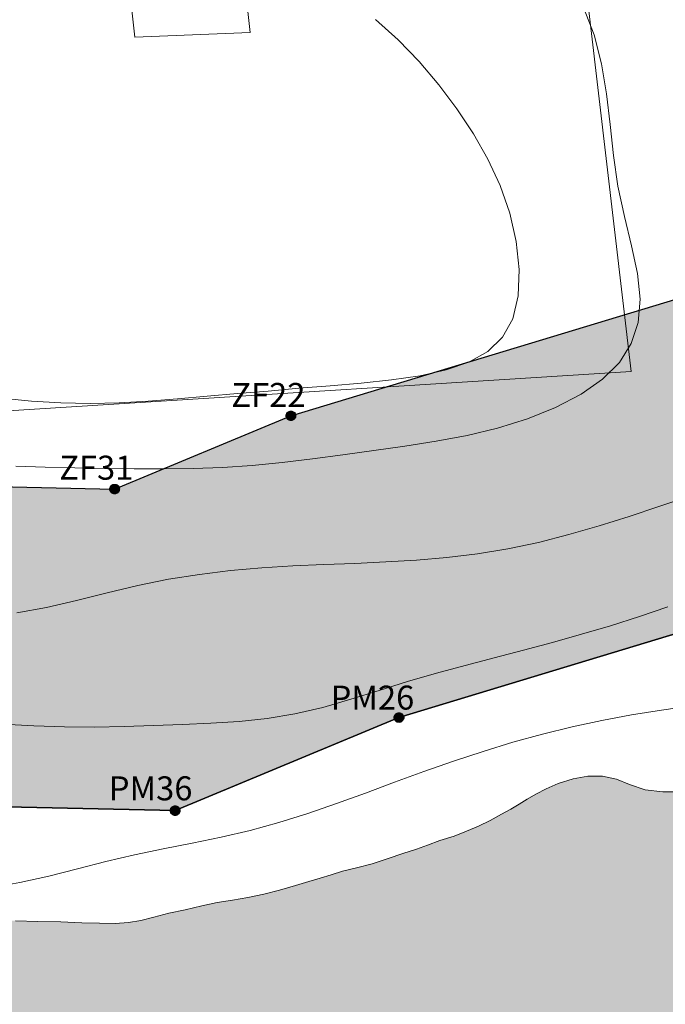
# Model space of a CAD drawing. Extents: x 510517 to 511767, y 1828013 to 1828823.
# Drawn here: x 511335 to 511376, y 1828258 to 1828319 of the extents above; entities that cross this region are included whole.
import ezdxf

# ---------------------------------------------------------------- set-up
doc = ezdxf.new("R2010")
doc.units = 0
doc.header["$MEASUREMENT"] = 0
for name, color, linetype in [('0BUFER', 7, 'Continuous'), ('0E20', 7, 'Continuous'), ('0MM', 7, 'Continuous'), ('0TODAS1K', 7, 'Continuous'), ('0VERT1', 7, 'Continuous'), ('0VERT7', 7, 'Continuous'), ('1VERTICE', 7, 'Continuous'), ('1VERTICE2', 7, 'Continuous'), ('CONSTRUCCION', 7, 'Continuous'), ('CURVA INTERMEDIA', 17, 'Continuous'), ('CURVA MAESTRA', 17, 'Continuous'), ('LIMITE COSTERO', 7, 'Continuous'), ('MURO', 7, 'Continuous')]:
    doc.layers.add(name, color=color, linetype=linetype)
doc.styles.add('WMF-Times New Roman0', font='TIMES.TTF')

msp = doc.modelspace()

# ---------------------------------------------------------------- hatches: boundary and pattern name
at = {"linetype": 'Continuous'}
for color, points in [(254, [(511437.433, 1828314.835), (511440.651, 1828314.969), (511448.547, 1828313.95), (511464.204, 1828314.396), (511498.412, 1828310.647), (511508.731, 1828307.986), (511525.723, 1828305.421), (511546.267, 1828297.248), (511558.481, 1828295.36), (511572.092, 1828290.94), (511583.094, 1828290.475), (511588.155, 1828289.449), (511595.376, 1828285.269), (511602.718, 1828279.792), (511605.255, 1828279.376), (511605.255, 1828259.109), (511597.341, 1828260.407), (511590.82, 1828263.001), (511585.208, 1828268.167), (511581.156, 1828270.539), (511568.515, 1828271.073), (511553.835, 1828275.841), (511540.976, 1828277.828), (511520.465, 1828285.988), (511504.731, 1828288.363), (511494.807, 1828290.922), (511463.395, 1828294.365), (511447.203, 1828293.904), (511440.635, 1828294.98), (511436.518, 1828292.309), (511433.349, 1828286.097), (511431.206, 1828283.611), (511427.622, 1828281.43), (511423.138, 1828280.095), (511420.299, 1828281.041), (511417.712, 1828284.541), (511414.783, 1828285.182), (511404.848, 1828283.022), (511392.845, 1828283.853), (511384.317, 1828283.318), (511359.174, 1828275.701), (511345.189, 1828269.887), (511331.725, 1828270.181), (511310.538, 1828264.991), (511304.026, 1828266.324), (511295.211, 1828266.694), (511269.08, 1828264.918), (511253.693, 1828259.06), (511234.216, 1828254.721), (511221.004, 1828255.142), (511209.274, 1828261.556), (511204.182, 1828262.851), (511199.374, 1828261.897), (511191.305, 1828256.825), (511187.045, 1828255.595), (511183.411, 1828255.634), (511180.572, 1828257.029), (511173.876, 1828263.868), (511164.456, 1828269.979), (511158.414, 1828271.045), (511153.545, 1828273.316), (511124.838, 1828277.121), (511118.436, 1828276.279), (511110.187, 1828276.528), (511106.167, 1828274.663), (511098.145, 1828274.173), (511083.774, 1828276.684), (511076.282, 1828277.218), (511073.697, 1828276.181), (511068.362, 1828270.567), (511056.185, 1828268.034), (511036.497, 1828265.445), (510999.87, 1828253.447), (510970.271, 1828235.556), (510947.93, 1828209.737), (510946.363, 1828206.739), (510946.012, 1828203.624), (510949.761, 1828195.612), (510955.787, 1828190.883), (510960.273, 1828184.874), (510969.769, 1828178.396), (510976.76, 1828172.146), (510978.493, 1828168.907), (510978.016, 1828161.684), (510976.097, 1828158.637), (510969.68, 1828157.074), (510967.626, 1828155.734), (510965.873, 1828153.291), (510963.741, 1828147.475), (510957.383, 1828140.96), (510949.032, 1828135.411), (510941.087, 1828133.087), (510921.062, 1828134.482), (510915.9, 1828136.5), (510909.437, 1828140.669), (510903.728, 1828146.463), (510899.284, 1828153.393), (510897.834, 1828158.048), (510896.513, 1828168.184), (510893.888, 1828173.211), (510887.538, 1828177.758), (510883.226, 1828182.288), (510879.19, 1828184.56), (510874.287, 1828185.899), (510862.129, 1828187.414), (510845.504, 1828192.304), (510840.537, 1828190.903), (510831.172, 1828190.294), (510812.419, 1828193.288), (510799.129, 1828192.77), (510793.147, 1828190.408), (510772.673, 1828189.914), (510768.927, 1828188.438), (510758.228, 1828181.508), (510753.65, 1828180.629), (510747.238, 1828181.118), (510743.209, 1828183.318), (510739.221, 1828188.709), (510734.802, 1828191.052), (510731.955, 1828194.555), (510728.803, 1828202.33), (510727.184, 1828213.01), (510726.287, 1828218.047), (510724.657, 1828220.382), (510721.356, 1828222.138), (510717.516, 1828222.896), (510693.5, 1828220.4), (510681.545, 1828216.884), (510661.542, 1828218.281), (510641.807, 1828215.057), (510624.062, 1828217.058), (510596.208, 1828217.97), (510585.131, 1828221.599), (510583.467, 1828221.086), (510581.879, 1828219.145), (510578.76, 1828218.202), (510572.949, 1828218.847), (510570.613, 1828219.106), (510555.366, 1828218.009), (510550.339, 1828219.061), (510545.177, 1828222.755), (510542.471, 1828223.568), (510540.255, 1828222.658), (510540.255, 1828243.125), (510542.69, 1828243.502), (510551.171, 1828241.742), (510557.892, 1828238.221), (510575.317, 1828238.997), (510579.428, 1828240.824), (510585.366, 1828241.509), (510591.419, 1828240.596), (510600.097, 1828237.742), (510625.459, 1828237.027), (510641.306, 1828235.24), (510660.614, 1828238.395), (510679.351, 1828237.086), (510689.612, 1828240.104), (510718.439, 1828243.1), (510728.134, 1828241.186), (510738.301, 1828235.778), (510745.206, 1828225.886), (510746.919, 1828216.263), (510748.72, 1828206.219), (510753.714, 1828202.473), (510759.734, 1828206.312), (510768.643, 1828209.823), (510789.109, 1828210.316), (510794.949, 1828212.622), (510813.618, 1828213.35), (510832.111, 1828210.397), (510837.136, 1828210.724), (510845.62, 1828213.117), (510866.214, 1828207.06), (510878.178, 1828205.569), (510886.845, 1828203.202), (510895.647, 1828198.247), (510900.72, 1828192.918), (510909.409, 1828186.696), (510915.886, 1828174.292), (510917.576, 1828161.918), (510919.438, 1828159.015), (510922.134, 1828156.279), (510925.053, 1828154.396), (510938.907, 1828153.287), (510940.497, 1828153.753), (510944.549, 1828156.445), (510946.437, 1828158.379), (510951.042, 1828166.949), (510933.665, 1828182.82), (510925.506, 1828200.257), (510926.907, 1828212.692), (510931.245, 1828220.991), (510957.366, 1828251.125), (510991.476, 1828271.743), (511032.042, 1828285.031), (511052.84, 1828287.766), (511058.17, 1828288.875), (511062.203, 1828293.119), (511073.11, 1828297.495), (511086.212, 1828296.561), (511099.272, 1828294.279), (511101.177, 1828294.395), (511106.062, 1828296.662), (511117.427, 1828296.319), (511124.848, 1828297.295), (511159.217, 1828292.739), (511164.482, 1828290.283), (511171.932, 1828288.969), (511187.713, 1828278.178), (511192.575, 1828280.727), (511204.727, 1828283.349), (511216.652, 1828280.316), (511226.412, 1828274.98), (511232.33, 1828274.791), (511247.931, 1828278.267), (511264.75, 1828284.67), (511294.952, 1828286.723), (511306.466, 1828286.239), (511310.145, 1828285.486), (511329.527, 1828290.234), (511341.407, 1828289.974), (511352.419, 1828294.552), (511380.744, 1828303.133), (511392.91, 1828303.896), (511403.385, 1828303.171), (511414.706, 1828305.248), (511420.471, 1828304.376), (511423.622, 1828307.594), (511430.394, 1828312.354)]), (174, [(511352.42, 1828294.25), (511352.37, 1828294.26), (511352.32, 1828294.27), (511352.27, 1828294.29), (511352.23, 1828294.32), (511352.19, 1828294.36), (511352.16, 1828294.4), (511352.14, 1828294.45), (511352.12, 1828294.5), (511352.12, 1828294.55), (511352.12, 1828294.6), (511352.14, 1828294.65), (511352.16, 1828294.7), (511352.19, 1828294.75), (511352.23, 1828294.78), (511352.27, 1828294.81), (511352.32, 1828294.83), (511352.37, 1828294.85), (511352.42, 1828294.85), (511352.47, 1828294.85), (511352.52, 1828294.83), (511352.57, 1828294.81), (511352.61, 1828294.78), (511352.65, 1828294.75), (511352.68, 1828294.7), (511352.7, 1828294.65), (511352.71, 1828294.6), (511352.72, 1828294.55), (511352.71, 1828294.5), (511352.7, 1828294.45), (511352.68, 1828294.4), (511352.65, 1828294.36), (511352.61, 1828294.32), (511352.57, 1828294.29), (511352.52, 1828294.27), (511352.47, 1828294.26)]), (174, [(511341.41, 1828289.67), (511341.36, 1828289.68), (511341.3, 1828289.69), (511341.26, 1828289.71), (511341.21, 1828289.74), (511341.18, 1828289.78), (511341.15, 1828289.82), (511341.13, 1828289.87), (511341.11, 1828289.92), (511341.11, 1828289.97), (511341.11, 1828290.03), (511341.13, 1828290.08), (511341.15, 1828290.12), (511341.18, 1828290.17), (511341.21, 1828290.2), (511341.26, 1828290.23), (511341.3, 1828290.26), (511341.36, 1828290.27), (511341.41, 1828290.27), (511341.46, 1828290.27), (511341.51, 1828290.26), (511341.56, 1828290.23), (511341.6, 1828290.2), (511341.64, 1828290.17), (511341.67, 1828290.12), (511341.69, 1828290.08), (511341.7, 1828290.03), (511341.71, 1828289.97), (511341.7, 1828289.92), (511341.69, 1828289.87), (511341.67, 1828289.82), (511341.64, 1828289.78), (511341.6, 1828289.74), (511341.56, 1828289.71), (511341.51, 1828289.69), (511341.46, 1828289.68)]), (131, [(511605.255, 1828251.938), (511604.839, 1828252.037), (511602.78, 1828252.584), (511600.687, 1828253.238), (511598.554, 1828253.976), (511596.266, 1828254.712), (511593.903, 1828255.46), (511591.485, 1828256.19), (511589.146, 1828256.934), (511586.818, 1828257.572), (511584.507, 1828258.157), (511581.997, 1828258.617), (511579.399, 1828259.014), (511576.927, 1828259.39), (511574.708, 1828259.729), (511572.795, 1828260.046), (511571.282, 1828260.277), (511570.121, 1828260.454), (511569.311, 1828260.552), (511568.579, 1828260.663), (511567.628, 1828260.86), (511566.127, 1828261.166), (511564.394, 1828261.482), (511562.561, 1828261.813), (511560.535, 1828262.071), (511558.365, 1828262.221), (511556.142, 1828262.199), (511553.983, 1828262.089), (511551.943, 1828261.91), (511550.122, 1828261.646), (511548.464, 1828261.434), (511546.879, 1828261.366), (511545.397, 1828261.463), (511544.035, 1828261.67), (511542.797, 1828262.014), (511541.646, 1828262.422), (511540.608, 1828262.89), (511539.61, 1828263.455), (511538.62, 1828264.07), (511537.52, 1828264.806), (511536.238, 1828265.543), (511534.847, 1828266.401), (511533.344, 1828267.378), (511531.711, 1828268.35), (511529.966, 1828269.261), (511528.185, 1828270.101), (511526.291, 1828270.88), (511524.342, 1828271.641), (511522.314, 1828272.389), (511520.275, 1828273.062), (511518.278, 1828273.676), (511516.291, 1828274.185), (511514.394, 1828274.604), (511513.395, 1828274.799), (511505.518, 1828275.112), (511503.341, 1828275.425), (511502.5, 1828275.447), (511501.938, 1828275.382), (511501.253, 1828275.385), (511500.25, 1828275.373), (511499.035, 1828275.36), (511497.746, 1828275.383), (511496.457, 1828275.405), (511495.294, 1828275.386), (511494.346, 1828275.394), (511493.265, 1828275.392), (511492.16, 1828275.419), (511491.007, 1828275.477), (511489.903, 1828275.504), (511489.004, 1828275.48), (511480.92, 1828277.555), (511479.695, 1828277.675), (511478.549, 1828277.786), (511477.535, 1828277.907), (511476.57, 1828277.997), (511475.573, 1828278.037), (511474.657, 1828278.094), (511473.747, 1828278.203), (511472.811, 1828278.315), (511471.83, 1828278.485), (511470.796, 1828278.661), (511469.717, 1828278.896), (511468.693, 1828279.15), (511467.72, 1828279.399), (511466.791, 1828279.563), (511465.91, 1828279.694), (511465.081, 1828279.82), (511464.25, 1828279.92), (511463.493, 1828279.984), (511462.785, 1828280.016), (511462.099, 1828280.019), (511461.408, 1828279.97), (511460.684, 1828279.872), (511459.984, 1828279.745), (511459.364, 1828279.634), (511458.796, 1828279.518), (511458.177, 1828279.407), (511457.554, 1828279.271), (511456.902, 1828279.112), (511456.175, 1828278.988), (511455.419, 1828278.841), (511454.719, 1828278.714), (511454.044, 1828278.584), (511453.398, 1828278.476), (511452.753, 1828278.369), (511452.127, 1828278.207), (511451.556, 1828278.064), (511450.979, 1828277.869), (511450.428, 1828277.672), (511449.845, 1828277.425), (511449.122, 1828277.116), (511448.26, 1828276.745), (511447.402, 1828276.399), (511446.52, 1828276.083), (511445.687, 1828275.734), (511444.829, 1828275.389), (511444.025, 1828275.063), (511443.202, 1828274.793), (511442.414, 1828274.597), (511441.629, 1828274.427), (511440.873, 1828274.28), (511440.12, 1828274.16), (511439.338, 1828274.016), (511438.492, 1828273.774), (511437.613, 1828273.484), (511436.79, 1828273.213), (511436.022, 1828272.963), (511435.357, 1828272.699), (511434.739, 1828272.378), (511434.123, 1828272.082), (511433.456, 1828271.793), (511432.659, 1828271.52), (511431.734, 1828271.287), (511430.735, 1828271.091), (511429.742, 1828270.946), (511428.775, 1828270.798), (511427.779, 1828270.627), (511426.839, 1828270.476), (511425.979, 1828270.342), (511425.108, 1828270.34), (511424.338, 1828270.512), (511423.745, 1828270.846), (511423.249, 1828271.328), (511422.899, 1828271.923), (511422.574, 1828272.516), (511422.136, 1828273.043), (511421.51, 1828273.54), (511420.702, 1828274.058), (511419.813, 1828274.56), (511418.973, 1828275.03), (511418.276, 1828275.377), (511417.738, 1828275.731), (511417.337, 1828276.122), (511416.633, 1828276.628), (511415.982, 1828276.917), (511415.141, 1828276.939), (511412.263, 1828277.125), (511411.6, 1828277.099), (511410.805, 1828277.062), (511410.295, 1828276.991), (511409.569, 1828276.867), (511408.683, 1828276.736), (511407.78, 1828276.686), (511406.92, 1828276.763), (511406.195, 1828276.876), (511405.528, 1828277.035), (511404.822, 1828277.304), (511404.113, 1828277.547), (511403.349, 1828277.77), (511402.549, 1828277.919), (511401.779, 1828278.09), (511400.979, 1828278.238), (511400.254, 1828278.351), (511399.582, 1828278.458), (511398.929, 1828278.51), (511398.191, 1828278.519), (511397.413, 1828278.402), (511396.605, 1828278.261), (511395.826, 1828278.143), (511394.973, 1828278.061), (511394.044, 1828278.014), (511393.145, 1828277.99), (511392.193, 1828277.972), (511391.288, 1828277.895), (511390.463, 1828277.836), (511389.769, 1828277.761), (511389.074, 1828277.686), (511388.338, 1828277.484), (511387.547, 1828277.262), (511386.724, 1828276.992), (511385.897, 1828276.695), (511385.172, 1828276.36), (511384.537, 1828275.909), (511384.03, 1828275.416), (511383.581, 1828274.968), (511383.187, 1828274.541), (511382.796, 1828274.139), (511382.217, 1828273.708), (511381.421, 1828273.223), (511380.593, 1828272.689), (511379.744, 1828272.211), (511378.957, 1828271.804), (511378.261, 1828271.492), (511377.593, 1828271.203), (511376.734, 1828271.068), (511375.652, 1828271.066), (511374.56, 1828271.197), (511373.572, 1828271.526), (511372.768, 1828271.859), (511371.893, 1828272.043), (511370.971, 1828272.048), (511370.053, 1828271.868), (511369.123, 1828271.584), (511368.371, 1828271.252), (511367.723, 1828270.908), (511367.186, 1828270.603), (511366.674, 1828270.295), (511366.163, 1828269.987), (511365.57, 1828269.662), (511364.864, 1828269.272), (511364.136, 1828268.911), (511363.387, 1828268.605), (511362.613, 1828268.303), (511361.734, 1828268.012), (511360.963, 1828267.736), (511360.272, 1828267.475), (511359.423, 1828267.208), (511358.49, 1828266.898), (511357.501, 1828266.568), (511356.521, 1828266.316), (511355.652, 1828266.104), (511354.939, 1828265.873), (511354.255, 1828265.664), (511353.545, 1828265.459), (511352.699, 1828265.218), (511351.713, 1828264.914), (511350.734, 1828264.662), (511349.735, 1828264.465), (511348.765, 1828264.291), (511347.824, 1828264.14), (511346.851, 1828263.94), (511345.819, 1828263.695), (511344.791, 1828263.475), (511343.867, 1828263.243), (511343.05, 1828263.024), (511342.271, 1828262.907), (511341.446, 1828262.847), (511340.472, 1828262.858), (511339.368, 1828262.885), (511338.056, 1828262.937), (511336.607, 1828262.952), (511335.217, 1828263.013), (511333.827, 1828263.074), (511332.567, 1828263.119), (511331.449, 1828263.253), (511330.406, 1828263.351), (511329.386, 1828263.421), (511328.347, 1828263.545), (511327.356, 1828263.637), (511326.271, 1828263.609), (511325.142, 1828263.428), (511324.094, 1828263.263), (511323.072, 1828263.095), (511322.177, 1828262.886), (511321.363, 1828262.694), (511320.691, 1828262.589), (511320.182, 1828262.519), (511319.643, 1828262.425), (511319.05, 1828262.311), (511318.34, 1828262.106), (511317.6, 1828261.878), (511316.829, 1828261.602), (511315.999, 1828261.279), (511315.167, 1828260.93), (511314.253, 1828260.565), (511313.293, 1828260.258), (511312.337, 1828259.977), (511311.36, 1828259.751), (511310.416, 1828259.574), (511309.58, 1828259.411), (511308.795, 1828259.241), (511308.065, 1828259.091), (511307.364, 1828258.964), (511306.718, 1828258.857), (511305.998, 1828258.785), (511305.306, 1828258.736), (511304.65, 1828258.761), (511304.082, 1828258.856), (511303.415, 1828259.015), (511302.651, 1828259.238), (511301.672, 1828259.434), (511300.532, 1828259.597), (511299.336, 1828259.74), (511298.192, 1828259.877), (511297.123, 1828259.979), (511296.152, 1828260.016), (511295.195, 1828259.946), (511294.176, 1828259.804), (511293.128, 1828259.64), (511292.106, 1828259.472), (511291.087, 1828259.33), (511290.039, 1828259.166), (511289.017, 1828258.998), (511287.981, 1828258.937), (511286.981, 1828258.952), (511285.981, 1828258.966), (511285.01, 1828259.003), (511284.065, 1828259.037), (511275.603, 1828260.155), (511275.022, 1828260.146), (511274.22, 1828260.057), (511273.662, 1828260.019), (511273.013, 1828259.885), (511272.286, 1828259.761), (511271.504, 1828259.618), (511270.749, 1828259.471), (511270.002, 1828259.402), (511269.285, 1828259.356), (511268.518, 1828259.342), (511267.694, 1828259.283), (511266.759, 1828259.184), (511265.85, 1828259.082), (511265.072, 1828258.964), (511264.426, 1828258.857), (511263.862, 1828258.766), (511263.3, 1828258.701), (511262.586, 1828258.681), (511261.732, 1828258.599), (511260.82, 1828258.471), (511259.928, 1828258.288), (511259.163, 1828258.063), (511258.505, 1828257.852), (511257.896, 1828257.608), (511257.28, 1828257.313), (511256.558, 1828257.004), (511255.832, 1828256.669), (511255.142, 1828256.408), (511254.588, 1828256.185), (511254.138, 1828255.949), (511253.672, 1828255.582), (511253.226, 1828255.161), (511252.748, 1828254.691), (511252.169, 1828254.259), (511251.564, 1828253.831), (511250.991, 1828253.451), (511250.366, 1828253.078), (511249.765, 1828252.675), (511249.205, 1828252.188), (511248.692, 1828251.644), (511248.273, 1828251.008), (511248.004, 1828250.302), (511247.825, 1828249.691), (511247.682, 1828249.154), (511247.582, 1828248.322), (511247.364, 1828247.821), (511246.848, 1828247.25), (511246.172, 1828246.672), (511245.457, 1828246.204), (511244.806, 1828245.833), (511244.038, 1828245.583), (511243.23, 1828245.442), (511242.468, 1828245.243), (511241.758, 1828245.038), (511240.848, 1828244.488), (511240.319, 1828243.813), (511240.029, 1828243.373), (511239.759, 1828242.878), (511239.58, 1828242.267), (511239.421, 1828241.6), (511239.315, 1828240.927), (511239.214, 1828240.307), (511239.193, 1828239.254), (511239.437, 1828238.645), (511240.041, 1828237.966), (511240.919, 1828237.149), (511241.342, 1828236.281), (511241.272, 1828235.472), (511240.838, 1828234.707), (511240.114, 1828233.95), (511239.186, 1828233.244), (511238.144, 1828232.472), (511237.012, 1828231.605), (511235.88, 1828230.739), (511234.787, 1828229.973), (511233.705, 1828229.312), (511232.582, 1828228.734), (511231.444, 1828228.264), (511230.391, 1828227.836), (511229.588, 1828227.511), (511228.743, 1828227.506), (511228.901, 1828228.384), (511228.882, 1828228.887), (511228.498, 1828229.645), (511227.844, 1828230.567), (511227.268, 1828231.48), (511226.981, 1828232.384), (511227.074, 1828233.164), (511227.496, 1828233.826), (511228.072, 1828234.231), (511228.62, 1828234.403), (511229.33, 1828234.608), (511229.962, 1828234.822), (511230.496, 1828235.101), (511230.513, 1828235.679), (511230.303, 1828236.574), (511229.788, 1828237.559), (511229.31, 1828238.407), (511228.631, 1828239.121), (511227.956, 1828239.65), (511227.334, 1828239.962), (511226.801, 1828240.131), (511226.248, 1828240.145), (511225.545, 1828239.992), (511224.75, 1828239.744), (511223.944, 1828239.392), (511223.173, 1828238.904), (511222.452, 1828238.384), (511221.747, 1828237.783), (511221.013, 1828237.159), (511220.308, 1828236.558), (511219.523, 1828235.94), (511218.555, 1828235.344), (511217.405, 1828234.77), (511216.047, 1828234.22), (511214.586, 1828233.683), (511213.127, 1828233.172), (511211.678, 1828232.74), (511210.28, 1828232.3), (511208.86, 1828231.89), (511207.534, 1828231.601), (511206.212, 1828231.574), (511204.996, 1828231.984), (511204.084, 1828232.963), (511203.677, 1828234.409), (511203.757, 1828235.955), (511204.029, 1828237.346), (511204.452, 1828238.456), (511205.047, 1828239.466), (511205.585, 1828240.43), (511206.022, 1828241.221), (511206.311, 1828241.872), (511206.552, 1828242.344), (511206.721, 1828242.878), (511206.705, 1828243.618), (511206.469, 1828244.516), (511205.902, 1828245.507), (511204.999, 1828246.327), (511203.917, 1828246.984), (511202.967, 1828247.414), (511202.024, 1828247.685), (511201.163, 1828247.762), (511200.377, 1828247.803), (511199.769, 1828247.797), (511199.231, 1828247.703), (511198.666, 1828247.612), (511197.985, 1828247.43), (511197.347, 1828247.164), (511196.719, 1828246.764), (511196.082, 1828246.287), (511195.377, 1828245.686), (511194.669, 1828245.058), (511193.961, 1828244.431), (511193.331, 1828243.795), (511192.702, 1828243.158), (511192.095, 1828242.493), (511191.442, 1828241.885), (511190.831, 1828241.405), (511190.099, 1828241.018), (511189.217, 1828240.701), (511188.196, 1828240.323), (511187.076, 1828239.771), (511186.007, 1828239.214), (511184.957, 1828238.812), (511183.864, 1828238.495), (511182.602, 1828238.303), (511181.358, 1828238.267), (511180.146, 1828238.491), (511179.063, 1828238.911), (511178.095, 1828239.422), (511177.183, 1828239.953), (511176.398, 1828240.443), (511175.737, 1828240.865), (511175.092, 1828241.206), (511174.513, 1828241.433), (511173.582, 1828241.808), (511173.007, 1828241.851), (511172.342, 1828241.799), (511171.554, 1828241.603), (511170.672, 1828241.286), (511169.677, 1828240.905), (511168.543, 1828240.46), (511167.27, 1828239.954), (511165.964, 1828239.398), (511164.687, 1828238.865), (511163.403, 1828238.492), (511162.25, 1828238.551), (511161.335, 1828239.056), (511160.691, 1828239.845), (511160.407, 1828240.775), (511160.331, 1828241.681), (511160.495, 1828242.61), (511160.908, 1828243.642), (511161.406, 1828244.716), (511161.937, 1828245.628), (511162.456, 1828246.436), (511162.997, 1828247.215), (511163.536, 1828247.968), (511164.077, 1828248.747), (511164.667, 1828249.493), (511165.226, 1828250.191), (511165.777, 1828250.837), (511166.222, 1828251.469), (511166.67, 1828252.128), (511166.976, 1828252.698), (511167.194, 1828253.199), (511167.383, 1828253.677), (511167.598, 1828254.152), (511167.735, 1828254.637), (511167.994, 1828255.476), (511168.029, 1828256.21), (511167.721, 1828256.721), (511167.156, 1828257.29), (511166.628, 1828257.722), (511165.973, 1828258.196), (511165.159, 1828258.663), (511164.243, 1828259.168), (511163.361, 1828259.722), (511162.49, 1828260.38), (511161.658, 1828261.139), (511160.907, 1828261.914), (511160.156, 1828262.689), (511159.321, 1828263.422), (511158.451, 1828264.08), (511157.684, 1828264.726), (511156.973, 1828265.391), (511156.291, 1828266.079), (511155.553, 1828266.747), (511154.725, 1828267.321), (511153.827, 1828267.745), (511153.011, 1828267.974), (511152.084, 1828268.164), (511151.207, 1828268.322), (511150.349, 1828268.425), (511149.485, 1828268.475), (511148.582, 1828268.425), (511147.628, 1828268.381), (511146.667, 1828268.285), (511145.599, 1828268.176), (511144.457, 1828268.102), (511143.32, 1828268.08), (511142.164, 1828268.113), (511141.04, 1828268.194), (511139.858, 1828268.23), (511138.666, 1828268.188), (511137.472, 1828268.12), (511136.245, 1828268.004), (511134.972, 1828267.945), (511133.721, 1828268.068), (511132.555, 1828268.234), (511131.411, 1828268.371), (511130.267, 1828268.508), (511129.098, 1828268.648), (511127.954, 1828268.785), (511126.81, 1828268.922), (511125.556, 1828269.019), (511124.38, 1828269.107), (511123.169, 1828269.121), (511121.971, 1828269.027), (511120.773, 1828268.933), (511119.654, 1828268.83), (511118.563, 1828268.749), (511117.498, 1828268.666), (511116.512, 1828268.573), (511115.577, 1828268.474), (511114.674, 1828268.424), (511113.847, 1828268.338), (511113.097, 1828268.243), (511112.429, 1828268.165), (511111.818, 1828268.133), (511110.91, 1828268.03), (511110.059, 1828267.974), (511109.472, 1828267.913), (511108.861, 1828267.88), (511108.008, 1828267.798), (511107.047, 1828267.702), (511106.005, 1828267.589), (511104.941, 1828267.506), (511103.821, 1828267.402), (511102.695, 1828267.247), (511101.543, 1828267.095), (511100.385, 1828266.891), (511099.204, 1828266.716), (511098.113, 1828266.636), (511097.149, 1828266.514), (511096.341, 1828266.373), (511095.55, 1828266.151), (511094.86, 1828265.891), (511094.222, 1828265.625), (511093.697, 1828265.424), (511093.243, 1828265.162), (511092.625, 1828264.84), (511090.862, 1828262.497), (511090.509, 1828262.043), (511090.114, 1828261.594), (511089.637, 1828261.067), (511089.112, 1828260.488), (511088.582, 1828259.865), (511088.066, 1828259.241), (511087.53, 1828258.692), (511086.898, 1828258.196), (511086.01, 1828257.742), (511084.997, 1828257.475), (511083.956, 1828257.342), (511082.894, 1828257.413), (511081.578, 1828257.816), (511080.733, 1828258.297), (511079.676, 1828259.091), (511078.754, 1828260.058), (511077.989, 1828261.009), (511077.208, 1828261.686), (511076.381, 1828262.195), (511075.459, 1828262.627), (511074.36, 1828263.035), (511073.086, 1828263.418), (511071.687, 1828263.728), (511070.184, 1828264.006), (511068.645, 1828264.216), (511067.101, 1828264.383), (511065.594, 1828264.487), (511064.104, 1828264.489), (511062.602, 1828264.377), (511061.123, 1828264.204), (511059.73, 1828263.891), (511058.523, 1828263.429), (511057.408, 1828262.884), (511056.394, 1828262.328), (511055.454, 1828261.793), (511054.567, 1828261.354), (511053.723, 1828260.895), (511052.892, 1828260.435), (511052.123, 1828260.012), (511051.397, 1828259.584), (511050.747, 1828259.192), (511050.201, 1828258.817), (511049.726, 1828258.434), (511049.251, 1828257.921), (511048.654, 1828257.35), (511047.895, 1828256.752), (511047.027, 1828256.209), (511046.089, 1828255.833), (511045.168, 1828255.6), (511044.317, 1828255.489), (511043.474, 1828255.45), (511042.648, 1828255.438), (511041.71, 1828255.453), (511040.754, 1828255.44), (511039.806, 1828255.369), (511038.768, 1828255.264), (511037.617, 1828255.056), (511036.433, 1828254.807), (511035.283, 1828254.599), (511034.148, 1828254.403), (511033.034, 1828254.263), (511031.918, 1828254.109), (511030.839, 1828253.893), (511029.879, 1828253.707), (511029.028, 1828253.597), (511028.155, 1828253.546), (511027.195, 1828253.635), (511026.172, 1828253.804), (511025.02, 1828253.986), (511023.793, 1828254.133), (511022.5, 1828254.215), (511021.212, 1828254.209), (511019.945, 1828254.129), (511018.629, 1828253.996), (511017.31, 1828253.835), (511016.089, 1828253.649), (511014.906, 1828253.4), (511013.75, 1828253.149), (511012.532, 1828252.847), (511011.353, 1828252.511), (511010.249, 1828252.196), (511009.227, 1828251.844), (511008.23, 1828251.445), (511007.183, 1828250.994), (511006.129, 1828250.472), (511005.076, 1828249.964), (511003.949, 1828249.435), (511002.793, 1828248.909), (511001.667, 1828248.394), (511000.587, 1828247.903), (510999.583, 1828247.447), (510998.611, 1828247.017), (510997.624, 1828246.574), (510996.679, 1828246.127), (510995.745, 1828245.649), (510994.727, 1828245.065), (510993.692, 1828244.453), (510992.651, 1828243.785), (510991.604, 1828243.059), (510990.599, 1828242.328), (510989.595, 1828241.598), (510988.593, 1828240.896), (510987.593, 1828240.209), (510986.619, 1828239.49), (510985.642, 1828238.742), (510984.621, 1828237.999), (510983.542, 1828237.247), (510982.4, 1828236.445), (510981.236, 1828235.573), (510980.032, 1828234.604), (510978.795, 1828233.595), (510977.598, 1828232.553), (510976.454, 1828231.476), (510975.335, 1828230.483), (510974.309, 1828229.552), (510973.373, 1828228.655), (510972.526, 1828227.778), (510971.754, 1828226.921), (510971.042, 1828226.087), (510970.359, 1828225.249), (510969.629, 1828224.388), (510968.864, 1828223.458), (510968.095, 1828222.5), (510967.383, 1828221.536), (510966.718, 1828220.595), (510965.992, 1828219.632), (510965.195, 1828218.677), (510964.345, 1828217.771), (510963.552, 1828216.858), (510962.831, 1828215.938), (510962.172, 1828214.925), (510961.577, 1828213.832), (510960.986, 1828212.652), (510960.442, 1828211.496), (510959.91, 1828210.454), (510959.465, 1828209.548), (510959.141, 1828208.686), (510958.836, 1828207.736), (510958.536, 1828206.698), (510958.353, 1828205.676), (510958.218, 1828204.693), (510958.167, 1828203.816), (510958.182, 1828203.149), (510958.333, 1828202.54), (510958.527, 1828201.796), (510958.746, 1828201.006), (510959.004, 1828200.182), (510959.286, 1828199.443), (510959.635, 1828198.798), (510960.058, 1828198.29), (510960.539, 1828197.789), (510961.1, 1828197.223), (510961.635, 1828196.557), (510962.1, 1828195.77), (510962.512, 1828194.901), (510962.826, 1828194.057), (510963.094, 1828193.189), (510963.374, 1828192.306), (510963.693, 1828191.375), (510964.003, 1828190.358), (510964.29, 1828189.401), (510964.602, 1828188.543), (510964.959, 1828187.825), (510965.445, 1828187.237), (510966.058, 1828186.752), (510966.815, 1828186.395), (510967.729, 1828186.152), (510968.698, 1828186.018), (510969.649, 1828185.988), (510970.565, 1828186.034), (510971.395, 1828186.089), (510972.184, 1828186.163), (510972.917, 1828186.257), (510973.594, 1828186.357), (510974.317, 1828186.496), (510975.111, 1828186.613), (510975.964, 1828186.608), (510976.877, 1828186.495), (510977.805, 1828186.25), (510978.705, 1828185.878), (510979.502, 1828185.358), (510980.174, 1828184.75), (510980.668, 1828184.104), (510981.056, 1828183.411), (510981.422, 1828182.649), (510981.778, 1828181.786), (510982.085, 1828180.885), (510982.379, 1828179.985), (510982.655, 1828179.059), (510982.915, 1828178.12), (510983.097, 1828177.131), (510983.308, 1828176.139), (510983.67, 1828175.204), (510984.165, 1828174.297), (510984.76, 1828173.509), (510985.366, 1828172.822), (510986.053, 1828172.227), (510986.783, 1828171.613), (510987.456, 1828170.89), (510988.086, 1828170.157), (510988.688, 1828169.441), (510989.243, 1828168.687), (510989.662, 1828167.875), (510989.917, 1828167.023), (510990.009, 1828166.131), (510989.929, 1828165.257), (510989.774, 1828164.363), (510989.56, 1828163.446), (510989.328, 1828162.502), (510989.104, 1828161.499), (510988.862, 1828160.47), (510988.591, 1828159.429), (510988.346, 1828158.501), (510988.12, 1828157.744), (510987.931, 1828157.07), (510987.79, 1828156.565), (510987.161, 1828155.027), (510986.799, 1828154.213), (510986.435, 1828153.66), (510985.964, 1828153.045), (510985.407, 1828152.44), (510984.748, 1828151.701), (510983.938, 1828150.892), (510982.985, 1828149.968), (510981.845, 1828148.92), (510980.695, 1828147.916), (510979.626, 1828146.99), (510978.638, 1828146.142), (510977.673, 1828145.378), (510976.677, 1828144.589), (510975.581, 1828143.811), (510974.524, 1828142.999), (510973.54, 1828142.194), (510972.631, 1828141.41), (510971.729, 1828140.683), (510970.81, 1828139.944), (510969.764, 1828139.102), (510968.624, 1828138.184), (510967.414, 1828137.288), (510966.171, 1828136.496), (510964.881, 1828135.797), (510963.627, 1828135.166), (510962.404, 1828134.56), (510961.165, 1828133.927), (510959.931, 1828133.222), (510958.795, 1828132.477), (510957.904, 1828131.72), (510957.261, 1828130.994), (510956.828, 1828130.332), (510956.406, 1828129.64), (510955.783, 1828128.825), (510954.878, 1828127.809), (510953.408, 1828126.521), (510952.341, 1828125.74), (510950.898, 1828124.84), (510949.572, 1828124.072), (510948.376, 1828123.449), (510947.322, 1828122.926), (510946.437, 1828122.631), (510945.586, 1828122.521), (510944.684, 1828122.473), (510943.621, 1828122.4), (510942.419, 1828122.255), (510941.157, 1828122.088), (510939.932, 1828121.858), (510938.686, 1828121.573), (510937.372, 1828121.455), (510935.975, 1828121.505), (510934.594, 1828121.712), (510933.367, 1828122.003), (510932.314, 1828122.29), (510931.322, 1828122.484), (510930.353, 1828122.618), (510929.398, 1828122.75), (510928.417, 1828122.899), (510927.4, 1828123.125), (510926.317, 1828123.415), (510925.211, 1828123.751), (510924.095, 1828124.132), (510923.03, 1828124.58), (510922.048, 1828125.134), (510921.094, 1828125.801), (510920.119, 1828126.557), (510919.091, 1828127.348), (510918.006, 1828128.145), (510916.932, 1828128.912), (510915.916, 1828129.687), (510914.972, 1828130.454), (510913.991, 1828131.283), (510912.987, 1828132.158), (510911.944, 1828133.08), (510910.848, 1828134.052), (510909.699, 1828135.058), (510908.527, 1828135.995), (510907.336, 1828136.89), (510906.219, 1828137.661), (510905.163, 1828138.325), (510904.154, 1828138.897), (510903.227, 1828139.416), (510902.303, 1828139.964), (510901.343, 1828140.588), (510900.423, 1828141.31), (510899.509, 1828142.088), (510898.684, 1828142.886), (510897.91, 1828143.62), (510897.16, 1828144.309), (510896.487, 1828144.902), (510895.634, 1828145.573), (510895.144, 1828146.262), (510894.852, 1828146.771), (510894.507, 1828147.328), (510894.181, 1828147.928), (510893.811, 1828148.517), (510893.355, 1828149.116), (510892.905, 1828149.772), (510892.447, 1828150.487), (510892.021, 1828151.227), (510891.614, 1828152.009), (510891.2, 1828152.863), (510890.76, 1828153.749), (510890.321, 1828154.636), (510889.923, 1828155.503), (510889.566, 1828156.351), (510889.251, 1828157.181), (510888.946, 1828157.98), (510888.609, 1828158.74), (510888.296, 1828159.453), (510888.013, 1828160.048), (510887.581, 1828160.876), (510887.257, 1828161.489), (510886.677, 1828162.275), (510886.31, 1828162.763), (510885.905, 1828163.298), (510885.503, 1828163.862), (510885.073, 1828164.429), (510884.579, 1828164.946), (510884.079, 1828165.405), (510883.517, 1828165.827), (510882.906, 1828166.196), (510882.235, 1828166.544), (510881.568, 1828166.934), (510880.981, 1828167.388), (510880.417, 1828167.926), (510879.823, 1828168.583), (510879.285, 1828169.364), (510878.79, 1828170.141), (510878.272, 1828170.963), (510877.666, 1828171.781), (510876.957, 1828172.58), (510876.122, 1828173.423), (510875.187, 1828174.275), (510874.173, 1828175.065), (510873.149, 1828175.754), (510872.22, 1828176.259), (510871.355, 1828176.555), (510870.635, 1828176.719), (510869.979, 1828176.805), (510869.321, 1828176.876), (510868.624, 1828176.98), (510867.814, 1828177.111), (510866.899, 1828177.21), (510865.911, 1828177.302), (510864.76, 1828177.354), (510863.489, 1828177.375), (510862.078, 1828177.296), (510860.599, 1828177.268), (510859.078, 1828177.374), (510857.556, 1828177.611), (510856.093, 1828177.856), (510854.798, 1828178.053), (510853.572, 1828178.215), (510852.461, 1828178.378), (510851.365, 1828178.54), (510850.253, 1828178.689), (510849.108, 1828178.798), (510847.926, 1828178.839), (510846.729, 1828178.867), (510845.487, 1828178.885), (510844.163, 1828178.941), (510842.793, 1828179.118), (510841.506, 1828179.387), (510840.257, 1828179.739), (510839.071, 1828180.142), (510837.943, 1828180.538), (510836.808, 1828180.878), (510835.67, 1828181.189), (510834.496, 1828181.431), (510833.199, 1828181.614), (510831.784, 1828181.767), (510830.336, 1828181.88), (510828.962, 1828182.014), (510827.645, 1828182.142), (510826.398, 1828182.247), (510825.168, 1828182.38), (510823.972, 1828182.553), (510822.771, 1828182.813), (510821.568, 1828183.058), (510820.27, 1828183.227), (510819.12, 1828183.294), (510818.055, 1828183.206), (510817.051, 1828183.011), (510815.987, 1828182.807), (510814.859, 1828182.669), (510813.706, 1828182.576), (510812.649, 1828182.43), (510811.716, 1828182.227), (510810.937, 1828181.979), (510810.206, 1828181.638), (510809.359, 1828181.296), (510808.295, 1828180.948), (510807.097, 1828180.571), (510805.849, 1828180.257), (510804.587, 1828180.09), (510803.394, 1828180.161), (510802.325, 1828180.435), (510801.337, 1828180.802), (510800.459, 1828181.244), (510799.701, 1828181.717), (510798.999, 1828182.183), (510798.315, 1828182.546), (510797.582, 1828182.857), (510796.787, 1828183.13), (510795.91, 1828183.442), (510794.889, 1828183.769), (510793.778, 1828184.063), (510792.601, 1828184.277), (510791.359, 1828184.425), (510790.139, 1828184.513), (510788.883, 1828184.533), (510787.781, 1828184.508), (510786.554, 1828184.394), (510785.265, 1828184.244), (510783.987, 1828184.064), (510782.743, 1828183.924), (510781.614, 1828183.785), (510780.511, 1828183.615), (510779.42, 1828183.559), (510778.417, 1828183.639), (510777.417, 1828183.761), (510776.395, 1828183.799), (510775.406, 1828183.616), (510774.304, 1828183.186), (510773.218, 1828182.638), (510772.16, 1828182.087), (510771.103, 1828181.536), (510770.027, 1828180.943), (510768.979, 1828180.348), (510767.984, 1828179.703), (510767.043, 1828179.024), (510766.167, 1828178.279), (510765.288, 1828177.506), (510764.407, 1828176.719), (510763.56, 1828175.972), (510762.727, 1828175.223), (510761.853, 1828174.493), (510760.952, 1828173.78), (510760.054, 1828173.096), (510759.157, 1828172.427), (510758.255, 1828171.844), (510757.379, 1828171.361), (510756.495, 1828170.95), (510755.683, 1828170.661), (510754.963, 1828170.421), (510754.376, 1828170.209), (510753.883, 1828170.06), (510752.878, 1828169.865), (510752.226, 1828169.849), (510751.479, 1828169.9), (510750.679, 1828169.987), (510749.81, 1828170.11), (510748.952, 1828170.202), (510748.123, 1828170.292), (510747.382, 1828170.401), (510746.602, 1828170.543), (510745.757, 1828170.75), (510744.878, 1828171.047), (510743.875, 1828171.401), (510742.821, 1828171.688), (510741.825, 1828171.839), (510740.875, 1828172.014), (510740.01, 1828172.31), (510739.295, 1828172.648), (510738.639, 1828173.008), (510738.014, 1828173.379), (510737.417, 1828173.747), (510736.824, 1828174.144), (510736.291, 1828174.563), (510735.762, 1828175.025), (510735.285, 1828175.471), (510734.707, 1828176.217), (510733.718, 1828178.899), (510732.836, 1828182.475), (510732.785, 1828183.084), (510732.676, 1828183.819), (510732.55, 1828184.657), (510732.481, 1828185.488), (510732.431, 1828186.231), (510732.362, 1828186.933), (510732.346, 1828187.215), (510732.124, 1828187.866), (510731.606, 1828189.21), (510730.464, 1828190.56), (510729.06, 1828191.763), (510727.485, 1828192.752), (510725.892, 1828193.548), (510723.206, 1828194.397), (510720.768, 1828194.665), (510717.702, 1828194.665), (510712.677, 1828193.921), (510710.073, 1828193.456), (510706.612, 1828192.99), (510705.347, 1828192.99), (510703.001, 1828193.159), (510697.972, 1828193.921), (510693.225, 1828194.2), (510686.71, 1828194.944), (510680.195, 1828195.503), (510675.542, 1828196.061), (510670.702, 1828196.247), (510667.538, 1828196.247), (510662.326, 1828195.689), (510657.487, 1828194.944), (510652.089, 1828194.944), (510647.994, 1828194.944), (510640.734, 1828195.875), (510635.15, 1828196.992), (510633.417, 1828197.386), (510628.848, 1828198.08), (510623.237, 1828198.481), (510618.025, 1828198.853), (510617.157, 1828199.004), (510609.116, 1828199.598), (510608.532, 1828199.598), (510605.182, 1828199.598), (510600.901, 1828199.412), (510595.689, 1828199.412), (510590.849, 1828199.598), (510587.313, 1828199.97), (510584.148, 1828200.715), (510582.583, 1828200.938), (510581.542, 1828201.087), (510579.122, 1828200.901), (510577.526, 1828200.501), (510574.267, 1828200.342), (510572.98, 1828200.342), (510570.281, 1828200.249), (510562.277, 1828200.249), (510555.39, 1828200.435), (510552.491, 1828200.435), (510549.047, 1828200.653), (510547.852, 1828200.802), (510545.711, 1828201.366), (510542.546, 1828202.297), (510541.666, 1828202.377), (510540.499, 1828202.483), (510540.255, 1828202.483), (510540.255, 1828129.845), (510540.255, 1828129.805), (510540.255, 1828049.136), (511605.255, 1828049.136), (511605.255, 1828180.016)]), (174, [(511359.17, 1828275.4), (511359.12, 1828275.41), (511359.07, 1828275.42), (511359.02, 1828275.44), (511358.98, 1828275.47), (511358.94, 1828275.51), (511358.91, 1828275.55), (511358.89, 1828275.6), (511358.88, 1828275.65), (511358.87, 1828275.7), (511358.88, 1828275.75), (511358.89, 1828275.8), (511358.91, 1828275.85), (511358.94, 1828275.89), (511358.98, 1828275.93), (511359.02, 1828275.96), (511359.07, 1828275.98), (511359.12, 1828276), (511359.17, 1828276), (511359.23, 1828276), (511359.28, 1828275.98), (511359.32, 1828275.96), (511359.37, 1828275.93), (511359.4, 1828275.89), (511359.43, 1828275.85), (511359.46, 1828275.8), (511359.47, 1828275.75), (511359.47, 1828275.7), (511359.47, 1828275.65), (511359.46, 1828275.6), (511359.43, 1828275.55), (511359.4, 1828275.51), (511359.37, 1828275.47), (511359.32, 1828275.44), (511359.28, 1828275.42), (511359.23, 1828275.41)]), (174, [(511345.19, 1828269.59), (511345.14, 1828269.59), (511345.09, 1828269.61), (511345.04, 1828269.63), (511345, 1828269.66), (511344.96, 1828269.69), (511344.93, 1828269.74), (511344.91, 1828269.78), (511344.89, 1828269.83), (511344.89, 1828269.89), (511344.89, 1828269.94), (511344.91, 1828269.99), (511344.93, 1828270.04), (511344.96, 1828270.08), (511345, 1828270.12), (511345.04, 1828270.15), (511345.09, 1828270.17), (511345.14, 1828270.18), (511345.19, 1828270.19), (511345.24, 1828270.18), (511345.29, 1828270.17), (511345.34, 1828270.15), (511345.38, 1828270.12), (511345.42, 1828270.08), (511345.45, 1828270.04), (511345.47, 1828269.99), (511345.48, 1828269.94), (511345.49, 1828269.89), (511345.48, 1828269.83), (511345.47, 1828269.78), (511345.45, 1828269.74), (511345.42, 1828269.69), (511345.38, 1828269.66), (511345.34, 1828269.63), (511345.29, 1828269.61), (511345.24, 1828269.59)])]:
    msp.add_hatch(color=color, dxfattribs=at).paths.add_polyline_path(points)

# ---------------------------------------------------------------- linework, layer by layer
at = {"layer": '0BUFER'}
for points in [[(511264.75, 1828284.67), (511294.952, 1828286.723), (511306.466, 1828286.239), (511310.145, 1828285.486), (511329.527, 1828290.234), (511341.407, 1828289.974), (511352.419, 1828294.552), (511380.744, 1828303.133), (511392.91, 1828303.896), (511403.385, 1828303.171), (511414.706, 1828305.248), (511420.471, 1828304.376), (511423.622, 1828307.594), (511430.394, 1828312.354), (511437.433, 1828314.835)], [(511463.395, 1828294.365), (511447.203, 1828293.904), (511440.635, 1828294.98), (511436.518, 1828292.309), (511433.349, 1828286.097), (511431.206, 1828283.611), (511427.622, 1828281.43), (511423.138, 1828280.095), (511420.299, 1828281.041), (511417.712, 1828284.541), (511414.783, 1828285.182), (511404.848, 1828283.022), (511392.845, 1828283.853), (511384.317, 1828283.318), (511359.174, 1828275.701), (511345.189, 1828269.887), (511331.725, 1828270.181), (511310.538, 1828264.991), (511304.026, 1828266.324), (511295.211, 1828266.694), (511269.08, 1828264.918)]]:
    msp.add_lwpolyline(points, dxfattribs=at)
at = {"layer": '0E20', "linetype": 'Continuous', "lineweight": 20, "ltscale": 0.5}
for points in [[(511352.42, 1828294.55), (511380.74, 1828303.13)], [(511341.41, 1828289.97), (511352.42, 1828294.55)], [(511329.53, 1828290.23), (511341.41, 1828289.97)]]:
    msp.add_lwpolyline(points, dxfattribs=at)
at = {"layer": '0MM', "linetype": 'Continuous', "lineweight": 20, "ltscale": 0.09}
for points in [[(511359.17, 1828275.7), (511384.32, 1828283.32)], [(511345.19, 1828269.89), (511359.17, 1828275.7)], [(511331.72, 1828270.18), (511345.19, 1828269.89)]]:
    msp.add_lwpolyline(points, dxfattribs=at)
at = {"layer": '0TODAS1K', "elevation": 0.007}
for points in [[(511359.174, 1828275.701), (511384.317, 1828283.318)], [(511345.189, 1828269.887), (511359.174, 1828275.701)], [(511331.725, 1828270.181), (511345.189, 1828269.887)]]:
    msp.add_lwpolyline(points, dxfattribs=at)
at = {"layer": '0VERT1', "color": 174}
for points in [[(511359.17, 1828275.4), (511359.12, 1828275.41), (511359.07, 1828275.42), (511359.02, 1828275.44), (511358.98, 1828275.47), (511358.94, 1828275.51), (511358.91, 1828275.55), (511358.89, 1828275.6), (511358.88, 1828275.65), (511358.87, 1828275.7), (511358.88, 1828275.75), (511358.89, 1828275.8), (511358.91, 1828275.85), (511358.94, 1828275.89), (511358.98, 1828275.93), (511359.02, 1828275.96), (511359.07, 1828275.98), (511359.12, 1828276), (511359.17, 1828276), (511359.23, 1828276), (511359.28, 1828275.98), (511359.32, 1828275.96), (511359.37, 1828275.93), (511359.4, 1828275.89), (511359.43, 1828275.85), (511359.46, 1828275.8), (511359.47, 1828275.75), (511359.47, 1828275.7), (511359.47, 1828275.65), (511359.46, 1828275.6), (511359.43, 1828275.55), (511359.4, 1828275.51), (511359.37, 1828275.47), (511359.32, 1828275.44), (511359.28, 1828275.42), (511359.23, 1828275.41), (511359.17, 1828275.4)], [(511345.19, 1828269.59), (511345.14, 1828269.59), (511345.09, 1828269.61), (511345.04, 1828269.63), (511345, 1828269.66), (511344.96, 1828269.69), (511344.93, 1828269.74), (511344.91, 1828269.78), (511344.89, 1828269.83), (511344.89, 1828269.89), (511344.89, 1828269.94), (511344.91, 1828269.99), (511344.93, 1828270.04), (511344.96, 1828270.08), (511345, 1828270.12), (511345.04, 1828270.15), (511345.09, 1828270.17), (511345.14, 1828270.18), (511345.19, 1828270.19), (511345.24, 1828270.18), (511345.29, 1828270.17), (511345.34, 1828270.15), (511345.38, 1828270.12), (511345.42, 1828270.08), (511345.45, 1828270.04), (511345.47, 1828269.99), (511345.48, 1828269.94), (511345.49, 1828269.89), (511345.48, 1828269.83), (511345.47, 1828269.78), (511345.45, 1828269.74), (511345.42, 1828269.69), (511345.38, 1828269.66), (511345.34, 1828269.63), (511345.29, 1828269.61), (511345.24, 1828269.59), (511345.19, 1828269.59)]]:
    msp.add_lwpolyline(points, dxfattribs=at)
at = {"layer": '0VERT7', "color": 174}
for points in [[(511352.42, 1828294.25), (511352.37, 1828294.26), (511352.32, 1828294.27), (511352.27, 1828294.29), (511352.23, 1828294.32), (511352.19, 1828294.36), (511352.16, 1828294.4), (511352.14, 1828294.45), (511352.12, 1828294.5), (511352.12, 1828294.55), (511352.12, 1828294.6), (511352.14, 1828294.65), (511352.16, 1828294.7), (511352.19, 1828294.75), (511352.23, 1828294.78), (511352.27, 1828294.81), (511352.32, 1828294.83), (511352.37, 1828294.85), (511352.42, 1828294.85), (511352.47, 1828294.85), (511352.52, 1828294.83), (511352.57, 1828294.81), (511352.61, 1828294.78), (511352.65, 1828294.75), (511352.68, 1828294.7), (511352.7, 1828294.65), (511352.71, 1828294.6), (511352.72, 1828294.55), (511352.71, 1828294.5), (511352.7, 1828294.45), (511352.68, 1828294.4), (511352.65, 1828294.36), (511352.61, 1828294.32), (511352.57, 1828294.29), (511352.52, 1828294.27), (511352.47, 1828294.26), (511352.42, 1828294.25)], [(511341.41, 1828289.67), (511341.36, 1828289.68), (511341.3, 1828289.69), (511341.26, 1828289.71), (511341.21, 1828289.74), (511341.18, 1828289.78), (511341.15, 1828289.82), (511341.13, 1828289.87), (511341.11, 1828289.92), (511341.11, 1828289.97), (511341.11, 1828290.03), (511341.13, 1828290.08), (511341.15, 1828290.12), (511341.18, 1828290.17), (511341.21, 1828290.2), (511341.26, 1828290.23), (511341.3, 1828290.26), (511341.36, 1828290.27), (511341.41, 1828290.27), (511341.46, 1828290.27), (511341.51, 1828290.26), (511341.56, 1828290.23), (511341.6, 1828290.2), (511341.64, 1828290.17), (511341.67, 1828290.12), (511341.69, 1828290.08), (511341.7, 1828290.03), (511341.71, 1828289.97), (511341.7, 1828289.92), (511341.69, 1828289.87), (511341.67, 1828289.82), (511341.64, 1828289.78), (511341.6, 1828289.74), (511341.56, 1828289.71), (511341.51, 1828289.69), (511341.46, 1828289.68), (511341.41, 1828289.67)]]:
    msp.add_lwpolyline(points, dxfattribs=at)
at = {"layer": 'CONSTRUCCION', "lineweight": 9, "elevation": 0.007}
msp.add_lwpolyline([(511349.389, 1828322.803), (511342.251, 1828321.997), (511342.679, 1828318.208), (511349.875, 1828318.5), (511349.389, 1828322.803)], dxfattribs=at)
at = {"layer": 'CURVA INTERMEDIA', "color": 17, "linetype": 'Continuous', "lineweight": 9}
for points, elevation in [([(511335.232, 1828291.408), (511337.07, 1828291.353), (511338.923, 1828291.302), (511340.781, 1828291.26), (511342.634, 1828291.234), (511344.474, 1828291.229), (511346.309, 1828291.257), (511348.148, 1828291.328), (511349.999, 1828291.451), (511351.87, 1828291.632), (511353.763, 1828291.86), (511355.674, 1828292.117), (511357.603, 1828292.386), (511359.546, 1828292.658), (511361.491, 1828292.959), (511363.426, 1828293.322), (511365.337, 1828293.781), (511367.202, 1828294.363), (511368.961, 1828295.07), (511370.548, 1828295.896), (511371.895, 1828296.837), (511372.944, 1828297.89), (511373.685, 1828299.065), (511374.116, 1828300.374), (511374.237, 1828301.829), (511374.067, 1828303.437), (511373.703, 1828305.171), (511373.26, 1828307), (511372.854, 1828308.89), (511372.569, 1828310.812), (511372.358, 1828312.742), (511372.139, 1828314.658), (511371.832, 1828316.54), (511371.365, 1828318.359), (511370.701, 1828320.05)], 3.002), ([(511334.358, 1828295.645), (511336.213, 1828295.473), (511338.051, 1828295.365), (511339.877, 1828295.33), (511341.693, 1828295.369), (511343.51, 1828295.468), (511345.34, 1828295.607), (511347.193, 1828295.768), (511349.078, 1828295.935), (511350.991, 1828296.101), (511352.924, 1828296.268), (511354.87, 1828296.431), (511356.815, 1828296.597), (511358.71, 1828296.793), (511360.5, 1828297.053), (511362.129, 1828297.413), (511363.547, 1828297.906), (511364.727, 1828298.576), (511365.646, 1828299.465), (511366.283, 1828300.615), (511366.623, 1828302.048), (511366.687, 1828303.69), (511366.502, 1828305.446), (511366.097, 1828307.22), (511365.5, 1828308.935), (511364.734, 1828310.582), (511363.824, 1828312.174), (511362.793, 1828313.72), (511361.662, 1828315.226), (511360.438, 1828316.674), (511359.121, 1828318.044), (511357.715, 1828319.311)], 4.002), ([(511335.294, 1828282.234), (511337.152, 1828282.574), (511339.033, 1828283.018), (511340.933, 1828283.502), (511342.849, 1828283.961), (511344.778, 1828284.344), (511346.715, 1828284.647), (511348.658, 1828284.88), (511350.604, 1828285.051), (511352.548, 1828285.171), (511354.488, 1828285.259), (511356.422, 1828285.335), (511358.347, 1828285.42), (511360.262, 1828285.534), (511362.169, 1828285.696), (511364.073, 1828285.923), (511365.977, 1828286.234), (511367.882, 1828286.64), (511369.785, 1828287.128), (511371.679, 1828287.678), (511373.555, 1828288.271), (511375.41, 1828288.884), (511377.249, 1828289.489)], 2.007), ([(511334.414, 1828275.282), (511336.352, 1828275.181), (511338.27, 1828275.114), (511340.157, 1828275.103), (511342.013, 1828275.136), (511343.84, 1828275.199), (511345.641, 1828275.274), (511347.419, 1828275.354), (511349.18, 1828275.466), (511350.93, 1828275.646), (511352.676, 1828275.93), (511354.423, 1828276.34), (511356.176, 1828276.844), (511357.939, 1828277.396), (511359.715, 1828277.948), (511361.508, 1828278.466), (511363.315, 1828278.954), (511365.13, 1828279.429), (511366.95, 1828279.904), (511368.77, 1828280.393), (511370.587, 1828280.905), (511372.396, 1828281.442), (511374.194, 1828282.011), (511375.978, 1828282.611)], 1.009)]:
    msp.add_lwpolyline(points, dxfattribs=dict(at, elevation=elevation))
at = {"layer": 'CURVA MAESTRA', "color": 17, "linetype": 'Continuous', "lineweight": 13, "elevation": 0.015}
msp.add_lwpolyline([(511333.637, 1828265.06), (511335.481, 1828265.394), (511337.291, 1828265.799), (511339.079, 1828266.247), (511340.857, 1828266.702), (511342.64, 1828267.13), (511344.441, 1828267.506), (511346.253, 1828267.858), (511348.068, 1828268.223), (511349.878, 1828268.641), (511351.677, 1828269.139), (511353.47, 1828269.709), (511355.266, 1828270.331), (511357.072, 1828270.987), (511358.893, 1828271.658), (511360.729, 1828272.327), (511362.575, 1828272.977), (511364.428, 1828273.592), (511366.283, 1828274.158), (511368.139, 1828274.67), (511369.996, 1828275.126), (511371.853, 1828275.524), (511373.71, 1828275.864), (511375.566, 1828276.161), (511377.424, 1828276.432)], dxfattribs=at)
at = {"layer": 'LIMITE COSTERO', "linetype": 'Continuous', "lineweight": 20, "ltscale": 0.5}
msp.add_lwpolyline([(511376.734, 1828271.068), (511375.652, 1828271.066), (511374.56, 1828271.197), (511373.572, 1828271.526), (511372.768, 1828271.859), (511371.893, 1828272.043), (511370.971, 1828272.048), (511370.053, 1828271.868), (511369.123, 1828271.584), (511368.371, 1828271.252), (511367.723, 1828270.908), (511367.186, 1828270.603), (511366.674, 1828270.295), (511366.163, 1828269.987), (511365.57, 1828269.662), (511364.864, 1828269.272), (511364.136, 1828268.911), (511363.387, 1828268.605), (511362.613, 1828268.303), (511361.734, 1828268.012), (511360.963, 1828267.736), (511360.272, 1828267.475), (511359.423, 1828267.208), (511358.49, 1828266.898), (511357.501, 1828266.568), (511356.521, 1828266.316), (511355.652, 1828266.104), (511354.939, 1828265.873), (511354.255, 1828265.664), (511353.545, 1828265.459), (511352.699, 1828265.218), (511351.713, 1828264.914), (511350.734, 1828264.662), (511349.735, 1828264.465), (511348.765, 1828264.291), (511347.824, 1828264.14), (511346.851, 1828263.94), (511345.819, 1828263.695), (511344.791, 1828263.475), (511343.867, 1828263.243), (511343.05, 1828263.024), (511342.271, 1828262.907), (511341.446, 1828262.847), (511340.472, 1828262.858), (511339.368, 1828262.885), (511338.056, 1828262.937), (511336.607, 1828262.952), (511335.217, 1828263.013)], dxfattribs=at)
at = {"layer": 'LIMITE COSTERO', "linetype": 'Continuous', "lineweight": 20, "ltscale": 0.5, "elevation": 0.007}
msp.add_lwpolyline([(511335.217, 1828263.013), (511336.607, 1828262.952), (511338.056, 1828262.937), (511339.368, 1828262.885), (511340.472, 1828262.858), (511341.446, 1828262.847), (511342.271, 1828262.907), (511343.05, 1828263.024), (511343.867, 1828263.243), (511344.791, 1828263.475), (511345.819, 1828263.695), (511346.851, 1828263.94), (511347.824, 1828264.14), (511348.765, 1828264.291), (511349.735, 1828264.465), (511350.734, 1828264.662), (511351.713, 1828264.914), (511352.699, 1828265.218), (511353.545, 1828265.459), (511354.255, 1828265.664), (511354.939, 1828265.873), (511355.652, 1828266.104), (511356.521, 1828266.316), (511357.501, 1828266.568), (511358.49, 1828266.898), (511359.423, 1828267.208), (511360.272, 1828267.475), (511360.963, 1828267.736), (511361.734, 1828268.012), (511362.613, 1828268.303), (511363.387, 1828268.605), (511364.136, 1828268.911), (511364.864, 1828269.272), (511365.57, 1828269.662), (511366.163, 1828269.987), (511366.674, 1828270.295), (511367.186, 1828270.603), (511367.723, 1828270.908), (511368.371, 1828271.252), (511369.123, 1828271.584), (511370.053, 1828271.868), (511370.971, 1828272.048), (511371.893, 1828272.043), (511372.768, 1828271.859), (511373.572, 1828271.526), (511374.56, 1828271.197), (511375.652, 1828271.066), (511376.734, 1828271.068)], dxfattribs=at)
at = {"layer": 'MURO', "lineweight": 9, "elevation": 0.007}
msp.add_lwpolyline([(511349.389, 1828322.803), (511370.601, 1828323.587), (511373.68, 1828297.326), (511303.728, 1828292.911), (511302.883, 1828302.148)], dxfattribs=at)

# ---------------------------------------------------------------- texts
at = {"layer": '1VERTICE', "lineweight": 9, "style": 'WMF-Times New Roman0'}
for s, p in [('PM26', (511354.902, 1828276.197)), ('PM36', (511341.044, 1828270.53))]:
    msp.add_text(s, height=1.5, dxfattribs=at).set_placement(p)
at = {"layer": '1VERTICE2', "lineweight": 9, "style": 'WMF-Times New Roman0'}
for s, p in [('ZF22', (511348.697, 1828295.104)), ('ZF31', (511337.947, 1828290.561))]:
    msp.add_text(s, height=1.5, dxfattribs=at).set_placement(p)

doc.saveas('drawing.dxf')
